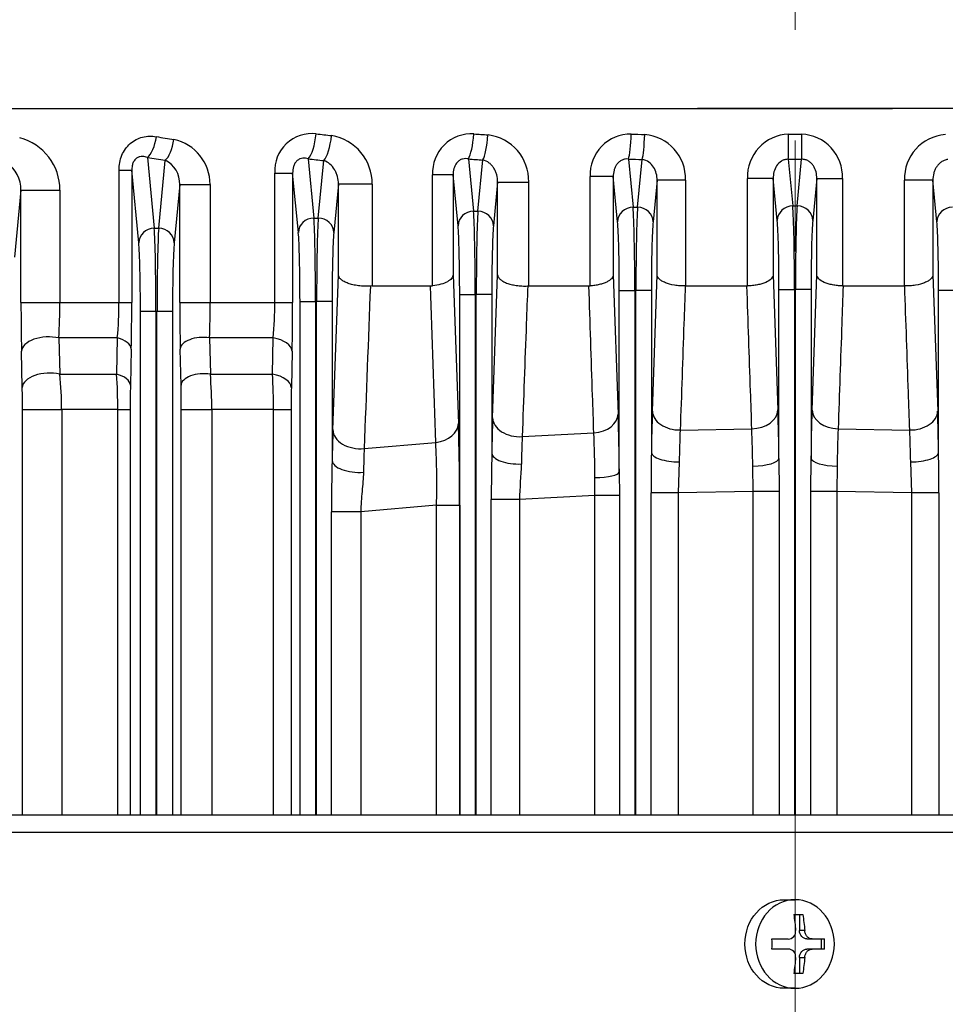
# Model space of a CAD drawing. Units: millimetres. Extents: x 3210 to 6126, y 14 to 4322.
# Drawn here: x 4040 to 4144, y 3722 to 3833 of the extents above; entities that cross this region are included whole.
import ezdxf

# ---------------------------------------------------------------- set-up
doc = ezdxf.new("R2010")
doc.units = ezdxf.units.MM
doc.header["$LTSCALE"] = 100
doc.linetypes.add('CENTER2', pattern=[1.125, 0.75, -0.125, 0.125, -0.125])
doc.layers.add('C', color=1, linetype='CENTER2', lineweight=9)
doc.layers.add('D', color=7, linetype='CONTINUOUS', lineweight=9)
for name, color, linetype in [('DMMF10018_080115', 7, 'CONTINUOUS'), ('DMMF10047_080305', 7, 'CONTINUOUS'), ('DMMT10051_080214', 7, 'CONTINUOUS'), ('DMMW10206_200L_H', 7, 'CONTINUOUS')]:
    doc.layers.add(name, color=color, linetype=linetype)

# ---------------------------------------------------------------- blocks, each defined once
blk = doc.blocks.new('A$C27306965')
at = {"layer": 'C'}
blk.add_line((0, 276.35), (831.7, 276.35), dxfattribs=at)
at = {"layer": 'DMMF10018_080115', "color": 3, "linetype": 'Continuous', "lineweight": -3, "ltscale": 25.4}
for p, q in [((276.05, 172.27), (276.05, 383.67)), ((278.05, 383.67), (278.05, 176.49)), ((290.05, 278.28), (290.05, 279.67)), ((290.05, 279.31), (291.19, 279.31)), ((291.19, 279.67), (291.19, 278.28)), ((290.05, 277.7), (290.05, 278.28)), ((291.19, 278.28), (291.19, 277.7)), ((287.3, 276.2), (287.3, 277.22)), ((287.3, 276.85), (289.1, 276.85)), ((289.1, 277.44), (289.1, 276.85)), ((292.14, 276.85), (292.14, 277.44)), ((292.14, 276.85), (293.95, 276.85)), ((293.95, 277.22), (293.95, 276.2)), ((285.64, 275.14), (285.64, 276.35)), ((290.05, 273.75), (290.05, 275.58)), ((291.19, 275.58), (291.19, 273.75)), ((295.61, 276.35), (295.61, 275.14))]:
    blk.add_line(p, q, dxfattribs=at)
for centre, radius, start, end in [((290.62, 260.25), 19.43, 88.3189, 91.6811), ((289.2, 275.57), 0.857, 0.355, 96.2425), ((292.05, 275.57), 0.857, 83.7578, 179.6447), ((290.62, 254.33), 19.43, 88.3189, 91.6811)]:
    blk.add_arc(centre, radius, start, end, dxfattribs=at)
at = {"layer": 'DMMF10018_080115', "color": 3, "linetype": 'Continuous', "lineweight": -3, "ltscale": 25.4, "extrusion": (0, 0, -1)}
blk.add_ellipse((290.62, 276.35), major_axis=(4.99, 0), ratio=0.891007, dxfattribs=at)
for centre, major_axis, ratio, start_param, end_param in [((289.1, 277.7), (-0.95, 0), 0.891007, 3.141593, 4.712389), ((292.14, 277.7), (-0.95, 0), 0.891007, 4.712389, 6.283185), ((290.62, 273.22), (-9.42, 0), 0.45399, 1.210186, 1.408788), ((290.62, 273.22), (9.42, 0), 0.45399, 4.874397, 5.072999), ((290.62, 272.2), (-9.42, 0), 0.45399, 1.210186, 1.408788), ((290.62, 272.2), (9.42, 0), 0.45399, 4.874397, 5.072999), ((290.62, 275.14), (-4.99, 0), 0.891007, 3.141593, 6.283185)]:
    blk.add_ellipse(centre, major_axis=major_axis, ratio=ratio, start_param=start_param, end_param=end_param, dxfattribs=at)
at = {"layer": 'DMMF10018_080115', "color": 3, "linetype": 'Continuous', "lineweight": -3, "ltscale": 25.4}
for points in [[(290.05, 278.28), (290.05, 278.18), (290.03, 278.08), (289.93, 277.88), (289.86, 277.79), (289.69, 277.64), (289.58, 277.57), (289.35, 277.48), (289.23, 277.45), (289.1, 277.44)], [(292.14, 277.44), (292.02, 277.45), (291.9, 277.48), (291.67, 277.57), (291.56, 277.64), (291.38, 277.79), (291.31, 277.88), (291.22, 278.08), (291.19, 278.18), (291.19, 278.28)]]:
    blk.add_open_spline(points, degree=3, knots=[0, 0, 0, 0, 0.25, 0.25, 0.5, 0.5, 0.75, 0.75, 1, 1, 1, 1], dxfattribs=at)
at = {"layer": 'DMMF10047_080305', "color": 3, "linetype": 'Continuous', "lineweight": -3, "ltscale": 25.4}
for p, q in [((216.92, 294.3), (216.92, 292.55)), ((209.16, 292.36), (204.46, 291.91)), ((215.16, 291.91), (230.52, 292.45)), ((235.19, 292.55), (216.92, 292.55)), ((239.73, 292.59), (276.05, 292.59)), ((239.73, 292.59), (239.73, 289.52)), ((204.46, 291.91), (215.16, 291.91)), ((204.46, 291.91), (204.46, 288.7)), ((232.51, 281.22), (232.65, 289.3)), ((239.73, 289.52), (236.23, 289.41)), ((239.73, 289.52), (239.58, 281.06)), ((276.05, 289.52), (239.73, 289.52)), ((216.4, 288.7), (204.46, 288.7)), ((216.4, 288.73), (216.4, 288.7)), ((216.4, 281.77), (216.4, 288.7)), ((196.39, 287.36), (196.39, 265.34)), ((204.26, 281.71), (216.4, 281.71)), ((204.26, 278.8), (204.26, 281.71)), ((216.4, 281.71), (216.4, 281.77)), ((236.71, 281.11), (239.58, 281.06)), ((239.58, 281.06), (276.05, 281.06)), ((239.58, 281.06), (239.58, 278.14)), ((204.26, 278.8), (209.02, 278.35)), ((215.16, 278.8), (204.26, 278.8)), ((230.39, 278.27), (215.16, 278.8)), ((216.78, 278.16), (235.85, 278.16)), ((216.78, 278.16), (216.78, 276.41)), ((239.58, 278.14), (235.85, 278.16)), ((276.05, 278.14), (239.58, 278.14)), ((207.37, 276.6), (202.11, 277.1)), ((207.37, 276.1), (207.37, 276.6)), ((202.11, 275.59), (207.37, 276.1)), ((216.78, 276.41), (216.78, 276.29)), ((276.05, 276.41), (216.78, 276.41)), ((216.78, 276.29), (276.05, 276.29)), ((216.78, 274.54), (216.78, 276.29)), ((209.02, 274.35), (204.26, 273.89)), ((215.16, 273.89), (230.39, 274.42)), ((235.85, 274.54), (216.78, 274.54)), ((235.85, 274.54), (239.58, 274.55)), ((239.58, 274.55), (276.05, 274.55)), ((239.58, 274.55), (239.58, 271.63)), ((204.26, 273.89), (215.16, 273.89)), ((204.26, 273.89), (204.26, 270.98)), ((216.4, 270.98), (204.26, 270.98)), ((216.4, 270.92), (216.4, 270.98)), ((232.65, 263.39), (232.51, 271.47)), ((239.58, 271.63), (236.71, 271.59)), ((239.58, 271.63), (239.73, 263.17)), ((276.05, 271.63), (239.58, 271.63)), ((216.4, 263.99), (216.4, 270.92)), ((204.46, 263.99), (216.4, 263.99)), ((204.46, 263.99), (204.46, 260.78)), ((216.4, 263.99), (216.4, 263.96)), ((236.23, 263.29), (239.73, 263.17)), ((239.73, 263.17), (276.05, 263.17)), ((239.73, 263.17), (239.73, 260.11)), ((204.46, 260.78), (209.16, 260.33)), ((215.16, 260.78), (204.46, 260.78)), ((230.52, 260.25), (215.16, 260.78)), ((216.92, 260.14), (235.19, 260.14)), ((216.92, 260.14), (216.92, 258.39)), ((276.05, 260.11), (239.73, 260.11)), ((207.52, 258.58), (202.14, 259.1)), ((202.09, 257.56), (207.52, 258.08)), ((207.52, 258.08), (207.52, 258.58)), ((216.92, 258.39), (216.92, 258.27)), ((276.05, 258.39), (216.92, 258.39)), ((216.92, 258.27), (276.05, 258.27)), ((216.92, 256.52), (216.92, 258.27)), ((209.16, 256.33), (204.06, 255.84)), ((204.06, 255.84), (215.16, 255.84)), ((204.06, 255.84), (204.06, 253.23)), ((215.16, 255.84), (230.85, 256.4)), ((237.4, 256.52), (216.92, 256.52)), ((237.4, 256.52), (240.05, 256.53)), ((240.05, 256.53), (276.05, 256.53)), ((240.05, 256.53), (240.05, 253.75)), ((216.4, 253.23), (204.06, 253.23)), ((216.4, 253.09), (216.4, 253.23)), ((233.39, 245.56), (232.98, 253.64)), ((240.05, 253.75), (238.01, 253.76)), ((240.05, 253.75), (240.49, 245.26)), ((276.05, 253.75), (240.05, 253.75)), ((216.4, 246.29), (216.4, 253.09)), ((204.68, 246.29), (216.4, 246.29)), ((204.68, 242.79), (204.68, 246.29)), ((216.4, 246.29), (216.4, 246.18)), ((240.49, 245.26), (276.05, 245.26)), ((240.49, 245.26), (240.49, 242.07)), ((204.68, 242.79), (209.61, 242.32)), ((215.16, 242.79), (204.68, 242.79)), ((231.27, 242.22), (215.16, 242.79)), ((217.37, 242.13), (235.28, 242.13)), ((217.37, 242.13), (217.37, 240.38)), ((207.96, 240.57), (202.19, 241.12)), ((276.05, 242.07), (240.49, 242.07)), ((202.07, 239.5), (207.96, 240.07)), ((207.96, 240.07), (207.96, 240.57)), ((217.37, 240.38), (217.37, 240.26)), ((276.05, 240.38), (217.37, 240.38)), ((217.37, 240.26), (276.05, 240.26)), ((217.37, 238.51), (217.37, 240.26)), ((209.61, 238.32), (203.87, 237.77)), ((203.87, 237.77), (215.16, 237.77)), ((203.87, 237.77), (203.87, 235.45)), ((215.16, 237.77), (231.93, 238.37)), ((276.05, 238.51), (217.37, 238.51)), ((241.14, 238.51), (276.05, 238.51)), ((241.14, 235.89), (241.14, 238.51)), ((216.39, 235.45), (203.87, 235.45)), ((216.4, 235.22), (216.39, 235.45)), ((234.74, 227.73), (234.05, 235.81)), ((241.14, 235.89), (241.87, 227.34)), ((276.05, 235.89), (241.14, 235.89)), ((216.4, 228.63), (216.4, 235.22)), ((204.93, 228.63), (216.4, 228.63)), ((204.93, 228.63), (204.93, 224.83)), ((216.4, 228.63), (216.41, 228.43)), ((241.87, 227.34), (276.05, 227.34)), ((241.87, 227.34), (241.87, 224.03)), ((204.93, 224.83), (210.38, 224.3)), ((215.16, 224.83), (204.93, 224.83)), ((232.61, 224.2), (215.16, 224.83)), ((218.14, 224.11), (236.09, 224.11)), ((218.14, 224.11), (218.14, 222.36)), ((276.05, 224.03), (241.87, 224.03)), ((208.74, 222.55), (202.26, 223.17)), ((208.74, 222.05), (208.74, 222.55)), ((218.14, 222.36), (218.14, 222.24)), ((276.05, 222.36), (218.14, 222.36)), ((218.14, 222.24), (276.05, 222.24)), ((218.14, 220.49), (218.14, 222.24)), ((202.06, 221.41), (208.74, 222.05)), ((210.38, 220.3), (203.66, 219.66)), ((276.05, 220.49), (218.14, 220.49)), ((203.66, 219.66), (218.26, 219.66)), ((203.66, 217.64), (203.66, 219.66)), ((218.26, 217.64), (218.26, 219.66)), ((223.76, 219.6), (227.85, 219.51)), ((230.35, 219.49), (276.05, 219.49)), ((230.35, 217.5), (230.35, 219.49)), ((218.26, 217.64), (203.66, 217.64)), ((218.26, 210.34), (218.26, 217.64)), ((222.26, 217.46), (222.26, 210.28)), ((226.35, 217.39), (222.26, 217.46)), ((226.35, 210.37), (226.35, 217.39)), ((230.35, 217.5), (230.35, 210.53)), ((276.05, 217.5), (230.35, 217.5)), ((204.97, 210.34), (218.26, 210.34)), ((204.97, 206.92), (204.97, 210.34)), ((218.26, 206.92), (218.26, 210.34)), ((222.26, 210.28), (226.35, 210.37)), ((230.35, 210.53), (276.05, 210.53)), ((230.35, 207.09), (230.35, 210.53)), ((204.97, 206.92), (211.54, 206.29)), ((218.26, 206.92), (204.97, 206.92)), ((227.6, 207.06), (223.51, 206.97)), ((276.05, 207.09), (230.35, 207.09)), ((219.29, 206.1), (276.05, 206.1)), ((219.29, 206.1), (219.29, 204.35)), ((209.89, 204.54), (202.23, 205.27)), ((209.89, 204.04), (209.89, 204.54)), ((219.29, 204.35), (219.29, 204.23)), ((276.05, 204.35), (219.29, 204.35)), ((201.91, 203.27), (209.89, 204.04)), ((219.29, 204.23), (276.05, 204.23)), ((219.29, 204.23), (219.29, 202.48)), ((211.54, 202.29), (203.32, 201.5)), ((276.05, 202.48), (219.29, 202.48)), ((203.32, 201.5), (218.26, 201.5)), ((203.32, 200.07), (203.32, 201.5)), ((218.26, 200.07), (218.26, 201.5)), ((223.51, 201.45), (227.6, 201.35)), ((230.35, 201.32), (276.05, 201.32)), ((230.35, 199.92), (230.35, 201.32)), ((218.26, 200.07), (203.32, 200.07)), ((218.26, 193.39), (218.26, 200.07)), ((230.35, 199.92), (230.35, 193.6)), ((276.05, 199.92), (230.35, 199.92)), ((222.26, 199.88), (222.26, 193.27)), ((226.35, 199.8), (222.26, 199.88)), ((226.35, 193.38), (226.35, 199.8)), ((205.59, 193.39), (218.26, 193.39)), ((205.59, 189), (205.59, 193.39)), ((218.26, 189), (218.26, 193.39)), ((222.26, 193.27), (226.35, 193.38)), ((230.35, 193.6), (276.05, 193.6)), ((230.35, 189.17), (230.35, 193.6)), ((205.59, 189), (213.15, 188.27)), ((218.26, 189), (205.59, 189)), ((227.85, 189.15), (223.76, 189.06)), ((276.05, 189.17), (230.35, 189.17))]:
    blk.add_line(p, q, dxfattribs=at)
for centre, radius, start, end in [((204.29, 293.68), 4.98, 184.2273, 271.9893), ((237.85, 69.58), 222.98, 90.685, 91.8836), ((242.08, -281.38), 573.97, 90.23456, 90.68811), ((239.4, 116.1), 173.33, 91.0471, 92.2336), ((204.07, 276.93), 4.78, 87.7448, 178.1472), ((238.04, 409.75), 128.65, 267.5337, 269.4054), ((237.93, 508.65), 230.51, 268.1252, 269.483), ((-284.79, 276.35), 484.08, 359.9121, 0.0879), ((-298.33, 276.35), 500.44, 359.9136, 0.0864), ((204.07, 275.77), 4.79, 181.9315, 272.1765), ((238.05, 37.97), 236.58, 90.5344, 91.8574), ((237.97, 145.75), 125.84, 90.5737, 92.4872), ((204.3, 259), 4.99, 88.1569, 175.6264), ((239.61, 443.82), 180.57, 267.7902, 268.9291), ((237.76, 478.88), 218.75, 268.1048, 269.3266), ((242.08, 833.62), 573.52, 269.31171, 269.76561), ((203.85, 257.81), 4.59, 179.2995, 272.5982), ((238.89, 5.81), 250.72, 90.3421, 91.8375), ((237.77, 153.58), 100.18, 89.8656, 92.7445), ((204.55, 241.08), 5.22, 88.5813, 173.1303), ((244.39, 571.56), 326.19, 268.0679, 268.6111), ((247.25, 416.28), 171.16, 266.3932, 267.7379), ((238.1, 444.37), 202.26, 268.0622, 269.2006), ((243.48, 733.16), 491.1, 269.0433, 269.651), ((203.62, 239.83), 4.38, 176.2755, 273.2319), ((240.47, -28.75), 267.25, 89.8579, 91.8321), ((238.65, 144.85), 91.08, 88.4384, 92.8966), ((204.84, 223.16), 5.47, 89.028, 170.5867), ((239.16, 413.53), 189.44, 268.0196, 269.0699), ((245.33, 646.95), 422.94, 268.7474, 269.5309), ((203.41, 221.83), 4.2, 173.348, 273.4822), ((218.43, -37.39), 257.05, 88.8117, 90.0388), ((230.3, 338.49), 119, 268.8212, 270.0259), ((218.35, 174.91), 42.73, 84.748, 90.1235), ((230.24, 151.23), 66.27, 89.9, 93.3631), ((204.93, 205.17), 5.17, 89.5677, 167.9576), ((218.41, 97.22), 113.13, 88.0457, 90.0736), ((230.27, 161.41), 49.12, 89.9057, 94.58), ((204.85, 204), 2.92, 87.741, 154.2084), ((218.37, 459.94), 253.02, 269.9741, 271.164), ((230.27, 77.51), 129.58, 89.962, 91.179), ((218.43, -32.23), 233.73, 88.7529, 90.041), ((230.29, 325.81), 124.49, 268.7604, 270.0272), ((218.35, 159.77), 40.29, 84.4298, 90.1309), ((230.24, 137.88), 62.04, 89.8939, 93.5934), ((205.58, 187.29), 6.11, 89.941, 165.1127), ((218.4, 131.37), 62.02, 86.4307, 90.1315), ((230.27, 158.65), 34.94, 89.8702, 96.4474), ((205.54, 185.34), 3.66, 89.2112, 145.9665), ((218.38, 442.61), 253.61, 269.9727, 271.2164), ((230.27, 76.65), 112.52, 89.9602, 91.2343)]:
    blk.add_arc(centre, radius, start, end, dxfattribs=at)
for centre, major_axis, ratio, start_param, end_param in [((209.16, 294.11), (-0.17, 1.74), 0.939187, 1.48093, 3.039789), ((216.92, 292.26), (-8.26, 0), 0.034921, 4.712389, 5.934119), ((230.52, 289.45), (-0.1, 3), 0.706851, 4.640786, 6.233828), ((235.19, 289.55), (-0.04, 3), 0.348683, 4.660342, 6.24594), ((230.39, 281.27), (0.1, 3), 0.707309, 3.190982, 4.719462), ((235.85, 281.16), (-0.03, -3), 0.287446, 0.036445, 1.556753), ((209.02, 276.6), (0.17, 1.74), 0.939187, 0.101803, 1.660663), ((216.78, 278.45), (-8.26, 0), 0.034921, 0.349066, 1.570796), ((199.29, 277.1), (3, 0), 0.004144, 4.712383, 5.934116), ((216.78, 276.69), (10.01, 0), 0.02881, 3.490659, 4.712389), ((199.29, 275.59), (3, 0), 0.004144, 0.349069, 1.570803), ((216.78, 276), (-10.01, 0), 0.02881, 4.712389, 5.934119), ((209.02, 276.1), (0.17, -1.74), 0.939187, 4.622522, 6.181382), ((216.78, 274.25), (8.26, 0), 0.034921, 1.570796, 2.792527), ((230.39, 271.42), (-0.1, 3), 0.707309, 4.705316, 6.233796), ((235.85, 271.54), (-0.03, 3), 0.287446, 4.726433, 6.24674), ((230.52, 263.25), (0.1, 3), 0.706851, 3.19095, 4.783992), ((235.19, 263.14), (0.04, 3), 0.348683, 3.178838, 4.764436), ((209.16, 258.58), (0.17, 1.74), 0.939187, 0.101803, 1.660663), ((216.92, 260.43), (-8.26, 0), 0.034921, 0.349066, 1.570796), ((133.32, 276.35), (0, -179.14), 0.370071, 1.467479, 1.475956), ((199.32, 259.1), (-3, 0.1), 0.094642, 3.4923, 4.715666), ((136.14, 276.35), (0, -182.15), 0.363971, 1.467479, 1.475956), ((199.26, 257.56), (3, -0.11), 0.103061, 0.351015, 1.574686), ((216.92, 258.68), (-10.01, 0), 0.02881, 0.349066, 1.570796), ((216.92, 257.98), (-10.01, 0), 0.02881, 4.712389, 5.934119), ((209.16, 258.08), (0.17, -1.74), 0.939187, 4.622522, 6.181382), ((216.92, 256.23), (-8.26, 0), 0.034921, 4.712389, 5.934119), ((230.85, 253.4), (-0.11, 3), 0.710717, 4.769448, 6.233555), ((237.4, 253.52), (-0.02, 3), 0.205154, 4.789726, 6.24752), ((231.27, 245.22), (0.11, 3), 0.709339, 3.191125, 4.848593), ((235.28, 245.13), (0.05, 3), 0.399742, 3.179676, 4.831853), ((209.61, 240.57), (0.17, 1.74), 0.939187, 0.101803, 1.660663), ((217.37, 242.42), (-8.26, 0), 0.034921, 0.349066, 1.570796), ((134.32, 276.35), (0, -179.14), 0.37007, 1.367113, 1.376181), ((199.37, 241.12), (2.99, -0.21), 0.192912, 0.356042, 1.584635), ((137.15, 276.35), (0, -182.15), 0.36397, 1.367113, 1.376181), ((199.25, 239.5), (2.99, -0.23), 0.201732, 0.356717, 1.585961), ((217.37, 240.67), (-10.01, 0), 0.02881, 0.349066, 1.570796), ((217.37, 239.97), (-10.01, 0), 0.02881, 4.712389, 5.934119), ((209.61, 240.07), (0.17, -1.74), 0.939187, 4.622522, 6.181382), ((217.37, 238.22), (-8.26, 0), 0.034921, 4.712389, 5.934119), ((231.93, 235.37), (-0.11, 3), 0.717079, 4.832843, 6.233093), ((232.61, 227.2), (0.11, 3), 0.714771, 3.191516, 4.912954), ((236.09, 227.11), (0.05, 3), 0.445098, 3.180575, 4.899814), ((136.03, 276.35), (0, -179.14), 0.37007, 1.264434, 1.274563), ((199.44, 223.17), (-2.98, 0.33), 0.290286, 3.507086, 4.744625), ((210.38, 222.55), (0.17, 1.74), 0.939187, 0.101803, 1.660663), ((218.14, 224.4), (-8.26, 0), 0.034921, 0.349066, 1.570796), ((199.24, 221.41), (-2.98, 0.34), 0.299791, 3.508264, 4.746891), ((138.85, 276.35), (0, -182.15), 0.36397, 1.264434, 1.274563), ((218.14, 222.65), (10.01, 0), 0.02881, 3.490659, 4.712389), ((218.14, 221.95), (-10.01, 0), 0.02881, 4.712389, 5.934119), ((210.38, 222.05), (0.17, -1.74), 0.939187, 4.622522, 6.181382), ((218.14, 220.2), (-8.26, 0), 0.034921, 4.712389, 5.934119), ((223.76, 216.6), (0.06, 3), 0.526448, 0.04106, 1.291689), ((227.85, 216.51), (0.07, 3), 0.52722, 0.041083, 1.287324), ((223.51, 209.47), (0.05, -2.5), 0.522643, 4.374012, 6.242239), ((227.6, 209.56), (0.05, -2.5), 0.5233, 4.369926, 6.242219), ((139.03, 276.35), (0, -179.14), 0.369054, 1.156786, 1.168784), ((199.87, 205.27), (-2.47, 0.38), 0.387363, 3.521661, 4.772261), ((211.54, 204.54), (0.17, 1.74), 0.939187, 0.101803, 1.660663), ((219.29, 206.39), (-8.26, 0), 0.034921, 0.349066, 1.570796), ((141.38, 276.35), (0, -181.65), 0.36397, 1.156786, 1.168784), ((219.29, 204.64), (-10.01, 0), 0.02881, 0.349066, 1.570796), ((199.56, 203.27), (-2.47, 0.4), 0.39804, 3.523647, 4.775962), ((219.29, 203.94), (-10.01, 0), 0.02881, 4.712389, 5.934119), ((211.54, 204.04), (-0.17, 1.74), 0.939187, 1.48093, 3.039789), ((219.29, 202.19), (-8.26, 0), 0.034921, 4.712389, 5.934119), ((223.51, 198.95), (0.06, 2.5), 0.544947, 0.041635, 1.202032), ((227.6, 198.85), (0.06, 2.5), 0.546329, 0.04168, 1.196301), ((223.76, 192.06), (0.07, -3), 0.539515, 4.284319, 6.241724), ((227.85, 192.15), (0.07, -3), 0.54071, 4.278891, 6.241686)]:
    blk.add_ellipse(centre, major_axis=major_axis, ratio=ratio, start_param=start_param, end_param=end_param, dxfattribs=at)
for points, knots in [([(202.14, 293.6), (202.15, 293.45), (202.18, 293.32), (202.28, 293.07), (202.34, 292.95), (202.5, 292.73), (202.59, 292.63), (202.78, 292.45), (202.88, 292.37), (203.1, 292.24), (203.21, 292.18), (203.45, 292.07), (203.57, 292.03), (203.94, 291.94), (204.2, 291.91), (204.46, 291.91)], [0, 0, 0, 0, 0.125, 0.125, 0.25, 0.25, 0.375, 0.375, 0.5, 0.5, 0.625, 0.625, 0.75, 0.75, 1, 1, 1, 1]), ([(215.16, 291.91), (215.2, 291.91), (215.24, 291.9), (215.32, 291.87), (215.36, 291.86), (215.47, 291.79), (215.55, 291.73), (215.7, 291.57), (215.77, 291.48), (215.91, 291.25), (215.97, 291.12), (216.15, 290.69), (216.25, 290.33), (216.34, 289.76), (216.37, 289.56), (216.4, 289.15), (216.4, 288.94), (216.4, 288.73)], [0, 0, 0, 0, 0.0625, 0.0625, 0.125, 0.125, 0.25, 0.25, 0.375, 0.375, 0.5, 0.5, 0.75, 0.75, 0.875, 0.875, 1, 1, 1, 1]), ([(232.65, 289.3), (231.23, 289.25), (229.82, 289.2), (228.4, 289.15), (224.4, 289.01), (220.4, 288.87), (216.4, 288.73)], [0, 0, 0, 0, 0.261328, 0.261328, 0.261328, 1, 1, 1, 1]), ([(216.4, 281.71), (216.4, 281.52), (216.38, 281.32), (216.34, 280.94), (216.31, 280.76), (216.24, 280.4), (216.2, 280.24), (216.1, 279.92), (216.05, 279.78), (215.88, 279.39), (215.74, 279.18), (215.53, 278.97), (215.46, 278.91), (215.35, 278.85), (215.31, 278.84), (215.23, 278.81), (215.2, 278.81), (215.16, 278.8)], [0, 0, 0, 0, 0.125, 0.125, 0.25, 0.25, 0.375, 0.375, 0.5, 0.5, 0.75, 0.75, 0.875, 0.875, 0.9375, 0.9375, 1, 1, 1, 1]), ([(216.4, 281.77), (217.82, 281.72), (219.23, 281.67), (220.64, 281.63), (224.6, 281.49), (228.55, 281.35), (232.51, 281.22)], [0, 0, 0, 0, 0.26337, 0.26337, 0.26337, 1, 1, 1, 1]), ([(204.26, 278.8), (204.01, 278.81), (203.77, 278.78), (203.29, 278.66), (203.06, 278.56), (202.74, 278.35), (202.64, 278.27), (202.46, 278.08), (202.38, 277.98), (202.24, 277.75), (202.19, 277.63), (202.12, 277.37), (202.11, 277.24), (202.11, 277.1)], [0, 0, 0, 0, 0.25, 0.25, 0.5, 0.5, 0.625, 0.625, 0.75, 0.75, 0.875, 0.875, 1, 1, 1, 1]), ([(202.11, 275.59), (202.11, 275.46), (202.12, 275.32), (202.19, 275.06), (202.24, 274.94), (202.45, 274.6), (202.64, 274.41), (203.06, 274.13), (203.3, 274.04), (203.77, 273.91), (204.01, 273.89), (204.26, 273.89)], [0, 0, 0, 0, 0.125, 0.125, 0.25, 0.25, 0.5, 0.5, 0.75, 0.75, 1, 1, 1, 1]), ([(215.16, 273.89), (215.2, 273.89), (215.23, 273.88), (215.31, 273.86), (215.35, 273.84), (215.46, 273.78), (215.53, 273.73), (215.74, 273.51), (215.88, 273.31), (216.05, 272.91), (216.1, 272.77), (216.2, 272.46), (216.24, 272.29), (216.31, 271.94), (216.34, 271.75), (216.38, 271.37), (216.4, 271.18), (216.4, 270.98)], [0, 0, 0, 0, 0.0625, 0.0625, 0.125, 0.125, 0.25, 0.25, 0.5, 0.5, 0.625, 0.625, 0.75, 0.75, 0.875, 0.875, 1, 1, 1, 1]), ([(232.51, 271.47), (231.09, 271.43), (229.68, 271.38), (228.27, 271.33), (224.31, 271.19), (220.36, 271.06), (216.4, 270.92)], [0, 0, 0, 0, 0.26337, 0.26337, 0.26337, 1, 1, 1, 1]), ([(216.4, 263.96), (216.4, 263.75), (216.4, 263.55), (216.37, 263.14), (216.34, 262.93), (216.25, 262.36), (216.15, 262.01), (215.97, 261.57), (215.91, 261.44), (215.77, 261.22), (215.7, 261.12), (215.55, 260.96), (215.47, 260.9), (215.36, 260.84), (215.32, 260.82), (215.24, 260.79), (215.2, 260.79), (215.16, 260.78)], [0, 0, 0, 0, 0.125, 0.125, 0.25, 0.25, 0.5, 0.5, 0.625, 0.625, 0.75, 0.75, 0.875, 0.875, 0.9375, 0.9375, 1, 1, 1, 1]), ([(216.4, 263.96), (217.82, 263.91), (219.23, 263.86), (220.65, 263.81), (224.65, 263.67), (228.65, 263.53), (232.65, 263.39)], [0, 0, 0, 0, 0.261319, 0.261319, 0.261319, 1, 1, 1, 1]), ([(204.46, 260.78), (204.2, 260.79), (203.95, 260.76), (203.45, 260.63), (203.21, 260.53), (202.77, 260.25), (202.58, 260.07), (202.27, 259.64), (202.16, 259.38), (202.14, 259.1)], [0, 0, 0, 0, 0.25, 0.25, 0.5, 0.5, 0.75, 0.75, 1, 1, 1, 1]), ([(202.09, 257.56), (202.07, 257.44), (202.07, 257.31), (202.11, 257.07), (202.14, 256.94), (202.25, 256.71), (202.32, 256.6), (202.49, 256.4), (202.58, 256.31), (202.79, 256.16), (202.9, 256.1), (203.12, 256), (203.24, 255.96), (203.59, 255.86), (203.83, 255.84), (204.06, 255.84)], [0, 0, 0, 0, 0.125, 0.125, 0.25, 0.25, 0.375, 0.375, 0.5, 0.5, 0.625, 0.625, 0.75, 0.75, 1, 1, 1, 1]), ([(215.16, 255.84), (215.23, 255.84), (215.3, 255.82), (215.44, 255.75), (215.51, 255.7), (215.65, 255.57), (215.71, 255.49), (215.84, 255.31), (215.9, 255.21), (216.01, 254.98), (216.06, 254.85), (216.16, 254.57), (216.2, 254.42), (216.28, 254.11), (216.31, 253.94), (216.36, 253.59), (216.38, 253.41), (216.4, 253.23)], [0, 0, 0, 0, 0.125, 0.125, 0.25, 0.25, 0.375, 0.375, 0.5, 0.5, 0.625, 0.625, 0.75, 0.75, 0.875, 0.875, 1, 1, 1, 1]), ([(232.98, 253.64), (231.57, 253.6), (230.16, 253.55), (228.76, 253.5), (224.64, 253.36), (220.52, 253.22), (216.4, 253.09)], [0, 0, 0, 0, 0.254602, 0.254602, 0.254602, 1, 1, 1, 1]), ([(215.16, 242.79), (215.2, 242.79), (215.24, 242.8), (215.33, 242.83), (215.37, 242.85), (215.49, 242.92), (215.57, 242.98), (215.73, 243.16), (215.8, 243.26), (215.94, 243.5), (216.01, 243.65), (216.13, 243.96), (216.18, 244.13), (216.27, 244.5), (216.31, 244.69), (216.37, 245.1), (216.39, 245.32), (216.41, 245.75), (216.41, 245.96), (216.4, 246.18)], [0, 0, 0, 0, 0.0625, 0.0625, 0.125, 0.125, 0.25, 0.25, 0.375, 0.375, 0.5, 0.5, 0.625, 0.625, 0.75, 0.75, 0.875, 0.875, 1, 1, 1, 1]), ([(216.4, 246.18), (217.81, 246.13), (219.22, 246.08), (220.63, 246.02), (224.88, 245.87), (229.13, 245.71), (233.39, 245.56)], [0, 0, 0, 0, 0.248852, 0.248852, 0.248852, 1, 1, 1, 1]), ([(204.68, 242.79), (204.4, 242.8), (204.13, 242.76), (203.73, 242.65), (203.6, 242.61), (203.36, 242.5), (203.24, 242.44), (203.01, 242.31), (202.91, 242.23), (202.71, 242.05), (202.61, 241.96), (202.37, 241.64), (202.24, 241.4), (202.19, 241.12)], [0, 0, 0, 0, 0.25, 0.25, 0.375, 0.375, 0.5, 0.5, 0.625, 0.625, 0.75, 0.75, 1, 1, 1, 1]), ([(202.07, 239.5), (202.05, 239.39), (202.03, 239.28), (202.04, 239.05), (202.05, 238.94), (202.12, 238.71), (202.17, 238.59), (202.31, 238.38), (202.39, 238.29), (202.59, 238.12), (202.7, 238.05), (202.92, 237.93), (203.04, 237.89), (203.4, 237.79), (203.63, 237.76), (203.87, 237.77)], [0, 0, 0, 0, 0.125, 0.125, 0.25, 0.25, 0.375, 0.375, 0.5, 0.5, 0.625, 0.625, 0.75, 0.75, 1, 1, 1, 1]), ([(215.16, 237.77), (215.23, 237.76), (215.29, 237.74), (215.43, 237.68), (215.49, 237.64), (215.69, 237.47), (215.81, 237.32), (216.03, 236.91), (216.13, 236.67), (216.29, 236.1), (216.35, 235.79), (216.39, 235.45)], [0, 0, 0, 0, 0.125, 0.125, 0.25, 0.25, 0.5, 0.5, 0.75, 0.75, 1, 1, 1, 1]), ([(216.41, 228.43), (216.43, 228.2), (216.43, 227.98), (216.42, 227.53), (216.4, 227.3), (216.35, 226.87), (216.31, 226.66), (216.22, 226.26), (216.17, 226.08), (216.05, 225.75), (215.98, 225.6), (215.83, 225.33), (215.75, 225.22), (215.59, 225.03), (215.51, 224.96), (215.34, 224.86), (215.25, 224.83), (215.16, 224.83)], [0, 0, 0, 0, 0.125, 0.125, 0.25, 0.25, 0.375, 0.375, 0.5, 0.5, 0.625, 0.625, 0.75, 0.75, 0.875, 0.875, 1, 1, 1, 1]), ([(234.74, 227.73), (235.13, 227.71), (235.54, 227.7), (236.21, 227.68), (236.44, 227.68), (236.92, 227.66), (237.16, 227.66), (237.41, 227.65)], [0, 0, 0, 0, 0.5, 0.5, 0.75, 0.75, 1, 1, 1, 1]), ([(237.41, 227.65), (237.76, 227.64), (238.11, 227.62), (238.83, 227.56), (239.2, 227.52), (239.95, 227.45), (240.33, 227.42), (241.1, 227.37), (241.48, 227.35), (241.87, 227.34)], [0, 0, 0, 0, 0.25, 0.25, 0.5, 0.5, 0.75, 0.75, 1, 1, 1, 1]), ([(204.93, 224.83), (204.62, 224.83), (204.33, 224.79), (203.91, 224.67), (203.77, 224.63), (203.51, 224.52), (203.39, 224.45), (203.04, 224.24), (202.83, 224.07), (202.48, 223.67), (202.33, 223.44), (202.26, 223.17)], [0, 0, 0, 0, 0.25, 0.25, 0.375, 0.375, 0.5, 0.5, 0.75, 0.75, 1, 1, 1, 1]), ([(202.06, 221.41), (202, 221.22), (201.97, 221.02), (202, 220.7), (202.03, 220.59), (202.12, 220.37), (202.18, 220.27), (202.35, 220.08), (202.45, 219.99), (202.68, 219.85), (202.8, 219.8), (203.17, 219.68), (203.42, 219.65), (203.66, 219.66)], [0, 0, 0, 0, 0.25, 0.25, 0.375, 0.375, 0.5, 0.5, 0.625, 0.625, 0.75, 0.75, 1, 1, 1, 1]), ([(203.32, 200.07), (203.04, 200.07), (202.76, 200.09), (202.2, 200.2), (201.92, 200.28), (201.41, 200.49), (201.17, 200.62), (200.72, 200.95), (200.52, 201.13), (200.17, 201.53), (200.01, 201.76), (199.77, 202.23), (199.68, 202.47), (199.55, 202.98), (199.52, 203.24), (199.5, 203.76), (199.52, 204.02), (199.56, 204.28)], [0, 0, 0, 0, 0.125, 0.125, 0.25, 0.25, 0.375, 0.375, 0.5, 0.5, 0.625, 0.625, 0.75, 0.75, 0.875, 0.875, 1, 1, 1, 1]), ([(201.91, 203.27), (201.84, 203.09), (201.8, 202.91), (201.79, 202.61), (201.8, 202.51), (201.85, 202.31), (201.89, 202.21), (202.01, 202.01), (202.09, 201.92), (202.29, 201.75), (202.41, 201.68), (202.67, 201.58), (202.8, 201.55), (203.07, 201.51), (203.2, 201.5), (203.32, 201.5)], [0, 0, 0, 0, 0.25, 0.25, 0.375, 0.375, 0.5, 0.5, 0.625, 0.625, 0.75, 0.75, 0.875, 0.875, 1, 1, 1, 1])]:
    blk.add_open_spline(points, degree=3, knots=knots, dxfattribs=at)
for points in [[(234.05, 235.81), (228.16, 235.61), (222.28, 235.42), (216.4, 235.22)], [(216.41, 228.43), (222.51, 228.19), (228.62, 227.96), (234.74, 227.73)]]:
    blk.add_open_spline(points, degree=3, dxfattribs=at)
at = {"layer": 'DMMT10051_080214', "color": 3, "linetype": 'Continuous', "lineweight": -3, "ltscale": 25.4}
blk.add_line((196.39, 265.34), (196.39, 287.36), dxfattribs=at)
at = {"layer": 'DMMW10206_200L_H', "color": 3, "linetype": 'Continuous', "lineweight": -3, "ltscale": 25.4}
for p, q in [((196.39, 474.1), (196.39, 287.36)), ((196.39, 78.59), (196.39, 265.34))]:
    blk.add_line(p, q, dxfattribs=at)

msp = doc.modelspace()

# ---------------------------------------------------------------- block references
at = {"layer": 'D', "rotation": 270}
msp.add_blockref('A$C27306965', (3850.66482, 4019.79123), dxfattribs=at)

doc.saveas('drawing.dxf')
